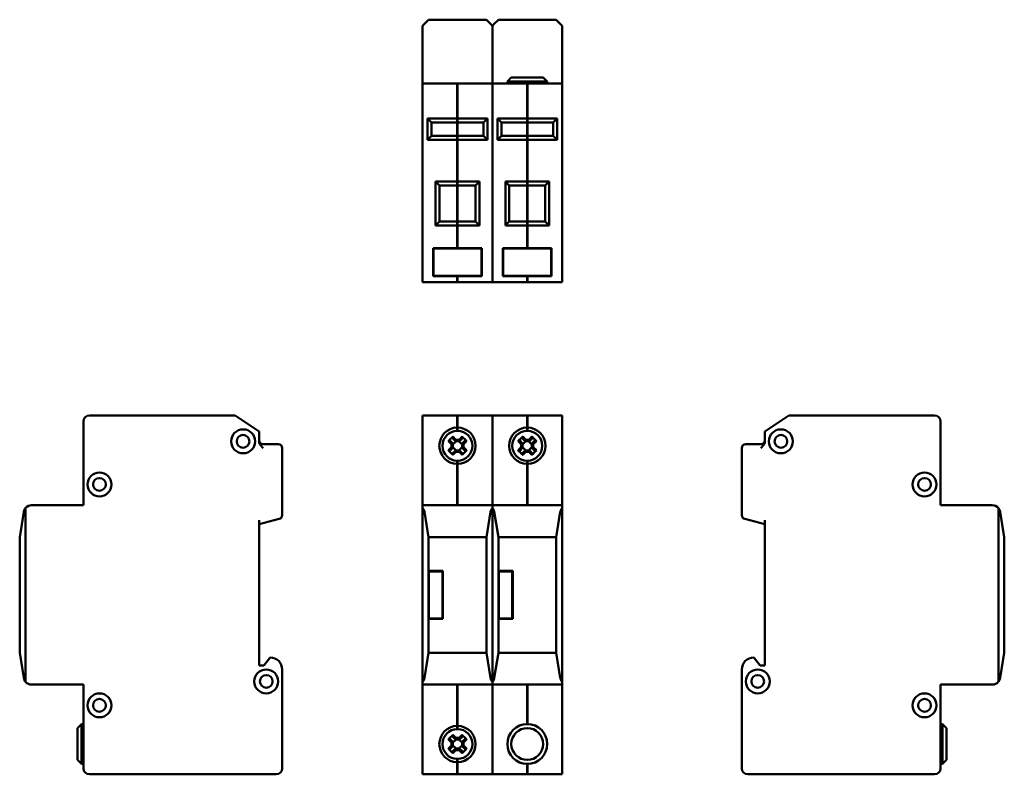
# Model space of a CAD drawing. Units: millimetres. Extents: x 77 to 324, y 81 to 270.
import ezdxf

# ---------------------------------------------------------------- set-up
doc = ezdxf.new("R2010")
doc.units = ezdxf.units.MM
doc.layers.add('Viditelné hrany(CSN)', color=7, linetype='Continuous', lineweight=50)

msp = doc.modelspace()

# ---------------------------------------------------------------- linework, layer by layer
at = {"layer": 'Viditelné hrany(CSN)'}
for p, q in [((178.26, 268.53), (178.74, 269.01)), ((178.74, 269.01), (179.76, 270.03)), ((179.76, 270.03), (194.26, 270.03)), ((194.26, 270.03), (195.29, 269.01)), ((195.29, 269.01), (195.76, 268.53)), ((195.76, 268.53), (196.24, 269.01)), ((196.24, 269.01), (197.26, 270.03)), ((197.26, 270.03), (211.76, 270.03)), ((211.76, 270.03), (212.79, 269.01)), ((212.79, 269.01), (213.26, 268.53)), ((178.26, 267.03), (178.26, 268.53)), ((178.26, 267.03), (178.26, 254.03)), ((195.76, 268.53), (195.76, 267.03)), ((195.76, 267.03), (195.76, 268.53)), ((195.76, 267.03), (195.76, 254.03)), ((195.76, 267.03), (195.76, 254.03)), ((213.26, 268.53), (213.26, 267.03)), ((213.26, 267.03), (213.26, 254.03)), ((200.51, 255.53), (199.51, 254.53)), ((209.51, 254.53), (199.51, 254.53)), ((199.51, 254.03), (199.51, 254.53)), ((200.51, 255.53), (208.51, 255.53)), ((208.51, 255.53), (209.51, 254.53)), ((209.51, 254.03), (209.51, 254.53)), ((186.96, 254.03), (178.26, 254.03)), ((178.26, 252.53), (178.26, 254.03)), ((178.26, 252.53), (178.26, 205.73)), ((186.96, 254.03), (186.96, 252.53)), ((187.06, 253.93), (186.96, 253.93)), ((186.96, 245.23), (186.96, 252.53)), ((187.06, 252.53), (187.06, 254.03)), ((195.76, 254.03), (187.06, 254.03)), ((187.06, 252.53), (187.06, 245.23)), ((195.76, 254.03), (195.76, 252.53)), ((204.46, 254.03), (195.76, 254.03)), ((195.76, 252.53), (195.76, 254.03)), ((195.76, 252.53), (195.76, 205.73)), ((195.76, 252.53), (195.76, 205.73)), ((204.46, 254.03), (204.46, 252.53)), ((204.56, 253.93), (204.46, 253.93)), ((204.46, 245.23), (204.46, 252.53)), ((213.26, 254.03), (204.56, 254.03)), ((204.56, 252.53), (204.56, 254.03)), ((204.56, 252.53), (204.56, 245.23)), ((213.26, 254.03), (213.26, 252.53)), ((213.26, 252.53), (213.26, 205.73)), ((186.96, 245.23), (179.51, 245.23)), ((180.51, 244.23), (179.51, 245.23)), ((179.51, 245.23), (179.51, 239.93)), ((187.06, 245.27), (186.96, 245.27)), ((186.96, 244.23), (186.96, 245.23)), ((187.06, 244.33), (186.96, 244.33)), ((187.06, 245.23), (187.06, 244.23)), ((194.51, 245.23), (187.06, 245.23)), ((194.51, 245.23), (193.51, 244.23)), ((194.51, 239.93), (194.51, 245.23)), ((204.46, 245.23), (197.01, 245.23)), ((198.01, 244.23), (197.01, 245.23)), ((197.01, 245.23), (197.01, 239.93)), ((204.56, 245.27), (204.46, 245.27)), ((204.46, 244.23), (204.46, 245.23)), ((204.56, 244.33), (204.46, 244.33)), ((204.56, 245.23), (204.56, 244.23)), ((212.01, 245.23), (204.56, 245.23)), ((212.01, 245.23), (211.01, 244.23)), ((212.01, 239.93), (212.01, 245.23)), ((180.51, 244.23), (186.96, 244.23)), ((180.51, 240.93), (180.51, 244.23)), ((186.96, 240.93), (186.96, 244.23)), ((187.06, 244.23), (187.06, 240.93)), ((187.06, 244.23), (193.51, 244.23)), ((193.51, 244.23), (193.51, 240.93)), ((198.01, 244.23), (204.46, 244.23)), ((198.01, 240.93), (198.01, 244.23)), ((204.46, 240.93), (204.46, 244.23)), ((204.56, 244.23), (204.56, 240.93)), ((204.56, 244.23), (211.01, 244.23)), ((211.01, 244.23), (211.01, 240.93)), ((179.51, 239.93), (180.51, 240.93)), ((179.51, 239.93), (186.96, 239.93)), ((186.96, 240.93), (180.51, 240.93)), ((186.96, 239.93), (186.96, 240.93)), ((187.06, 240.83), (186.96, 240.83)), ((186.96, 229.43), (186.96, 239.93)), ((187.06, 239.89), (186.96, 239.89)), ((187.06, 240.93), (187.06, 239.93)), ((193.51, 240.93), (187.06, 240.93)), ((187.06, 239.93), (187.06, 229.43)), ((187.06, 239.93), (194.51, 239.93)), ((194.51, 239.93), (193.51, 240.93)), ((197.01, 239.93), (198.01, 240.93)), ((197.01, 239.93), (204.46, 239.93)), ((204.46, 240.93), (198.01, 240.93)), ((204.46, 239.93), (204.46, 240.93)), ((204.56, 240.83), (204.46, 240.83)), ((204.46, 229.43), (204.46, 239.93)), ((204.56, 239.89), (204.46, 239.89)), ((204.56, 240.93), (204.56, 239.93)), ((211.01, 240.93), (204.56, 240.93)), ((204.56, 239.93), (204.56, 229.43)), ((204.56, 239.93), (212.01, 239.93)), ((212.01, 239.93), (211.01, 240.93)), ((186.96, 229.43), (181.51, 229.43)), ((182.51, 228.43), (181.51, 229.43)), ((181.51, 229.43), (181.51, 218.43)), ((182.51, 228.43), (186.96, 228.43)), ((182.51, 219.43), (182.51, 228.43)), ((187.06, 229.47), (186.96, 229.47)), ((186.96, 228.43), (186.96, 229.43)), ((187.06, 228.53), (186.96, 228.53)), ((186.96, 219.43), (186.96, 228.43)), ((187.06, 229.43), (187.06, 228.43)), ((192.51, 229.43), (187.06, 229.43)), ((187.06, 228.43), (187.06, 219.43)), ((187.06, 228.43), (191.51, 228.43)), ((192.51, 229.43), (191.51, 228.43)), ((191.51, 228.43), (191.51, 219.43)), ((192.51, 218.43), (192.51, 229.43)), ((204.46, 229.43), (199.01, 229.43)), ((200.01, 228.43), (199.01, 229.43)), ((199.01, 229.43), (199.01, 218.43)), ((200.01, 228.43), (204.46, 228.43)), ((200.01, 219.43), (200.01, 228.43)), ((204.56, 229.47), (204.46, 229.47)), ((204.46, 228.43), (204.46, 229.43)), ((204.56, 228.53), (204.46, 228.53)), ((204.46, 219.43), (204.46, 228.43)), ((204.56, 229.43), (204.56, 228.43)), ((210.01, 229.43), (204.56, 229.43)), ((204.56, 228.43), (204.56, 219.43)), ((204.56, 228.43), (209.01, 228.43)), ((210.01, 229.43), (209.01, 228.43)), ((209.01, 228.43), (209.01, 219.43)), ((210.01, 218.43), (210.01, 229.43)), ((181.51, 218.43), (182.51, 219.43)), ((181.51, 218.43), (186.96, 218.43)), ((186.96, 219.43), (182.51, 219.43)), ((186.96, 218.43), (186.96, 219.43)), ((187.06, 219.33), (186.96, 219.33)), ((186.96, 212.73), (186.96, 218.43)), ((187.06, 218.39), (186.96, 218.39)), ((187.06, 219.43), (187.06, 218.43)), ((191.51, 219.43), (187.06, 219.43)), ((187.06, 218.43), (187.06, 212.73)), ((187.06, 218.43), (192.51, 218.43)), ((192.51, 218.43), (191.51, 219.43)), ((199.01, 218.43), (200.01, 219.43)), ((199.01, 218.43), (204.46, 218.43)), ((204.46, 219.43), (200.01, 219.43)), ((204.46, 218.43), (204.46, 219.43)), ((204.56, 219.33), (204.46, 219.33)), ((204.46, 212.73), (204.46, 218.43)), ((204.56, 218.39), (204.46, 218.39)), ((204.56, 219.43), (204.56, 218.43)), ((209.01, 219.43), (204.56, 219.43)), ((204.56, 218.43), (204.56, 212.73)), ((204.56, 218.43), (210.01, 218.43)), ((210.01, 218.43), (209.01, 219.43)), ((180.9, 205.73), (180.9, 212.73)), ((180.9, 212.73), (186.96, 212.73)), ((181, 205.83), (181, 212.63)), ((181, 212.63), (193.02, 212.63)), ((187.06, 212.83), (186.96, 212.83)), ((187.06, 212.73), (193.12, 212.73)), ((193.02, 212.63), (193.02, 205.83)), ((193.12, 212.73), (193.12, 205.73)), ((198.4, 205.73), (198.4, 212.73)), ((198.4, 212.73), (204.46, 212.73)), ((198.5, 205.83), (198.5, 212.63)), ((198.5, 212.63), (210.52, 212.63)), ((204.56, 212.83), (204.46, 212.83)), ((204.56, 212.73), (210.62, 212.73)), ((210.52, 212.63), (210.52, 205.83)), ((210.62, 212.73), (210.62, 205.73)), ((178.26, 204.23), (178.26, 205.73)), ((186.96, 205.73), (180.9, 205.73)), ((193.02, 205.83), (181, 205.83)), ((186.96, 205.73), (186.96, 204.23)), ((187.06, 205.63), (186.96, 205.63)), ((187.06, 204.23), (187.06, 205.73)), ((193.12, 205.73), (187.06, 205.73)), ((195.76, 205.73), (195.76, 204.23)), ((195.76, 204.23), (195.76, 205.73)), ((204.46, 205.73), (198.4, 205.73)), ((210.52, 205.83), (198.5, 205.83)), ((204.46, 205.73), (204.46, 204.23)), ((204.56, 205.63), (204.46, 205.63)), ((210.62, 205.73), (204.56, 205.73)), ((204.56, 204.23), (204.56, 205.73)), ((213.26, 205.73), (213.26, 204.23)), ((178.26, 204.23), (186.96, 204.23)), ((187.06, 204.33), (186.96, 204.33)), ((187.06, 204.23), (195.76, 204.23)), ((195.76, 204.23), (204.46, 204.23)), ((204.56, 204.33), (204.46, 204.33)), ((204.56, 204.23), (213.26, 204.23)), ((131.28, 170.79), (94.78, 170.79)), ((137.28, 166.79), (131.28, 170.79)), ((186.96, 170.79), (178.26, 170.79)), ((178.26, 169.29), (178.26, 170.79)), ((186.96, 170.79), (186.96, 169.29)), ((187.06, 170.69), (186.96, 170.69)), ((187.06, 169.29), (187.06, 170.79)), ((195.76, 170.79), (187.06, 170.79)), ((195.76, 170.79), (195.76, 169.29)), ((204.46, 170.79), (195.76, 170.79)), ((195.76, 169.29), (195.76, 170.79)), ((204.46, 170.79), (204.46, 169.29)), ((204.56, 170.69), (204.46, 170.69)), ((204.56, 169.29), (204.56, 170.79)), ((213.26, 170.79), (204.56, 170.79)), ((213.26, 170.79), (213.26, 169.29)), ((264.08, 166.79), (270.08, 170.79)), ((270.08, 170.79), (306.58, 170.79)), ((93.28, 169.29), (93.28, 148.29)), ((178.26, 169.29), (178.26, 148.29)), ((186.96, 167.74), (186.96, 169.29)), ((187.06, 169.29), (187.06, 167.74)), ((195.76, 169.29), (195.76, 148.29)), ((195.76, 169.29), (195.76, 148.29)), ((204.46, 167.74), (204.46, 169.29)), ((204.56, 169.29), (204.56, 167.74)), ((213.26, 169.29), (213.26, 148.29)), ((308.08, 169.29), (308.08, 148.29)), ((137.28, 166.79), (137.28, 164.32)), ((185.86, 165.47), (186.63, 164.7)), ((187.06, 167.78), (186.96, 167.78)), ((186.96, 166.94), (186.96, 167.74)), ((187.06, 167.04), (186.96, 167.04)), ((187.06, 167.74), (187.06, 166.94)), ((187.4, 164.7), (188.17, 165.47)), ((203.36, 165.47), (204.13, 164.7)), ((204.56, 167.78), (204.46, 167.78)), ((204.46, 166.94), (204.46, 167.74)), ((204.56, 167.04), (204.46, 167.04)), ((204.56, 167.74), (204.56, 166.94)), ((204.9, 164.7), (205.67, 165.47)), ((264.08, 164.32), (264.08, 166.79)), ((142.08, 163.59), (138.28, 163.59)), ((185.51, 163.58), (184.74, 164.35)), ((185.11, 164.48), (185.85, 163.73)), ((185.51, 162.8), (185.51, 163.58)), ((186.48, 164.35), (185.73, 165.1)), ((186.68, 164.35), (185.85, 163.53)), ((185.85, 163.72), (185.85, 162.66)), ((187.55, 164.35), (186.48, 164.35)), ((186.48, 164.35), (186.48, 164.35)), ((186.63, 164.7), (187.4, 164.7)), ((188.17, 163.53), (187.35, 164.35)), ((188.3, 165.1), (187.55, 164.35)), ((188.17, 163.73), (188.92, 164.48)), ((188.17, 163.72), (188.17, 163.73)), ((188.17, 162.66), (188.17, 163.72)), ((189.29, 164.35), (188.52, 163.58)), ((188.52, 163.58), (188.52, 162.8)), ((203.01, 163.58), (202.24, 164.35)), ((202.61, 164.48), (203.35, 163.73)), ((203.01, 162.8), (203.01, 163.58)), ((203.98, 164.35), (203.23, 165.1)), ((204.18, 164.35), (203.35, 163.53)), ((203.35, 163.72), (203.35, 162.66)), ((205.05, 164.35), (203.98, 164.35)), ((203.98, 164.35), (203.98, 164.35)), ((204.13, 164.7), (204.9, 164.7)), ((205.67, 163.53), (204.85, 164.35)), ((205.8, 165.1), (205.05, 164.35)), ((205.67, 163.73), (206.42, 164.48)), ((205.67, 163.72), (205.67, 163.73)), ((205.67, 162.66), (205.67, 163.72)), ((206.79, 164.35), (206.02, 163.58)), ((206.02, 163.58), (206.02, 162.8)), ((263.08, 163.59), (259.28, 163.59)), ((143.08, 145.81), (143.08, 162.59)), ((184.74, 162.04), (185.51, 162.8)), ((185.85, 162.66), (185.11, 161.91)), ((185.73, 161.28), (186.48, 162.03)), ((185.85, 162.85), (186.68, 162.03)), ((185.85, 162.66), (185.85, 162.66)), ((186.63, 161.68), (185.86, 160.91)), ((186.48, 162.03), (187.55, 162.03)), ((187.4, 161.68), (186.63, 161.68)), ((187.35, 162.03), (188.17, 162.85)), ((188.17, 160.91), (187.4, 161.68)), ((187.55, 162.03), (188.3, 161.28)), ((187.55, 162.03), (187.55, 162.03)), ((188.92, 161.91), (188.17, 162.66)), ((188.52, 162.8), (189.29, 162.04)), ((202.24, 162.04), (203.01, 162.8)), ((203.35, 162.66), (202.61, 161.91)), ((203.23, 161.28), (203.98, 162.03)), ((203.35, 162.85), (204.18, 162.03)), ((203.35, 162.66), (203.35, 162.66)), ((204.13, 161.68), (203.36, 160.91)), ((203.98, 162.03), (205.05, 162.03)), ((204.9, 161.68), (204.13, 161.68)), ((204.85, 162.03), (205.67, 162.85)), ((205.67, 160.91), (204.9, 161.68)), ((205.05, 162.03), (205.8, 161.28)), ((205.05, 162.03), (205.05, 162.03)), ((206.42, 161.91), (205.67, 162.66)), ((206.02, 162.8), (206.79, 162.04)), ((258.28, 162.59), (258.28, 145.81)), ((186.96, 158.64), (186.96, 159.44)), ((187.06, 159.34), (186.96, 159.34)), ((186.96, 148.29), (186.96, 158.64)), ((187.06, 158.6), (186.96, 158.6)), ((187.06, 159.44), (187.06, 158.64)), ((187.06, 158.64), (187.06, 148.29)), ((204.46, 158.64), (204.46, 159.44)), ((204.56, 159.34), (204.46, 159.34)), ((204.46, 148.29), (204.46, 158.64)), ((204.56, 158.6), (204.46, 158.6)), ((204.56, 159.44), (204.56, 158.64)), ((204.56, 158.64), (204.56, 148.29)), ((93.28, 148.29), (80.28, 148.29)), ((178.26, 147.61), (178.26, 148.29)), ((195.76, 148.29), (178.26, 148.29)), ((195.76, 148.29), (195.76, 147.61)), ((195.76, 147.61), (195.76, 148.29)), ((213.26, 148.29), (195.76, 148.29)), ((213.26, 148.29), (213.26, 147.61)), ((308.08, 148.29), (321.07, 148.29)), ((78.31, 146.61), (77.28, 140.29)), ((78.78, 103.97), (78.78, 147.61)), ((178.26, 147.61), (178.26, 103.97)), ((179.76, 140.29), (178.74, 146.61)), ((195.29, 146.61), (194.26, 140.29)), ((195.76, 103.97), (195.76, 147.61)), ((195.76, 147.61), (195.76, 103.97)), ((197.26, 140.29), (196.24, 146.61)), ((212.79, 146.61), (211.76, 140.29)), ((213.26, 103.97), (213.26, 147.61)), ((322.58, 147.61), (322.58, 103.97)), ((324.08, 140.29), (323.05, 146.61)), ((137.28, 143.49), (142.34, 144.85)), ((137.28, 108.09), (137.28, 144.53)), ((259.02, 144.85), (264.08, 143.49)), ((264.08, 108.09), (264.08, 144.53)), ((77.28, 140.29), (77.28, 111.29)), ((179.76, 131.79), (179.76, 140.29)), ((194.26, 140.29), (179.76, 140.29)), ((194.26, 140.29), (194.26, 111.29)), ((197.26, 131.79), (197.26, 140.29)), ((211.76, 140.29), (197.26, 140.29)), ((211.76, 140.29), (211.76, 111.29)), ((324.08, 131.79), (324.08, 140.29)), ((179.76, 131.79), (183.36, 131.79)), ((179.76, 119.79), (179.76, 131.79)), ((183.26, 131.69), (179.86, 131.69)), ((179.86, 131.69), (179.86, 119.89)), ((183.26, 119.89), (183.26, 131.69)), ((183.36, 131.79), (183.36, 119.79)), ((197.26, 131.79), (200.86, 131.79)), ((197.26, 119.79), (197.26, 131.79)), ((200.76, 131.69), (197.36, 131.69)), ((197.36, 131.69), (197.36, 119.89)), ((200.76, 119.89), (200.76, 131.69)), ((200.86, 131.79), (200.86, 119.79)), ((324.08, 119.79), (324.08, 131.79)), ((179.76, 111.29), (179.76, 119.79)), ((183.36, 119.79), (179.76, 119.79)), ((179.86, 119.89), (183.26, 119.89)), ((197.26, 111.29), (197.26, 119.79)), ((200.86, 119.79), (197.26, 119.79)), ((197.36, 119.89), (200.76, 119.89)), ((324.08, 111.29), (324.08, 119.79)), ((77.28, 111.29), (78.31, 104.97)), ((178.74, 104.97), (179.76, 111.29)), ((179.76, 111.29), (194.26, 111.29)), ((194.26, 111.29), (195.29, 104.97)), ((196.24, 104.97), (197.26, 111.29)), ((197.26, 111.29), (211.76, 111.29)), ((211.76, 111.29), (212.79, 104.97)), ((323.05, 104.97), (324.08, 111.29)), ((140.08, 110.09), (138.48, 108.09)), ((261.28, 110.09), (262.88, 108.09)), ((138.48, 108.09), (137.28, 108.09)), ((143.08, 82.29), (143.08, 107.09)), ((258.28, 82.29), (258.28, 107.09)), ((262.88, 108.09), (264.08, 108.09)), ((178.26, 103.29), (178.26, 103.97)), ((195.76, 103.97), (195.76, 103.29)), ((195.76, 103.29), (195.76, 103.97)), ((213.26, 103.97), (213.26, 103.29)), ((80.28, 103.29), (93.28, 103.29)), ((93.28, 103.29), (93.28, 82.29)), ((178.26, 103.29), (178.26, 82.29)), ((178.26, 103.29), (195.76, 103.29)), ((186.96, 92.94), (186.96, 103.29)), ((187.06, 103.29), (187.06, 92.94)), ((195.76, 103.29), (195.76, 82.29)), ((195.76, 103.29), (195.76, 82.29)), ((195.76, 103.29), (213.26, 103.29)), ((204.46, 93.39), (204.46, 103.29)), ((204.56, 103.29), (204.56, 93.39)), ((213.26, 103.29), (213.26, 82.29)), ((308.08, 103.29), (308.08, 82.29)), ((321.07, 103.29), (308.08, 103.29)), ((91.78, 92.39), (92.78, 93.39)), ((91.78, 84.39), (91.78, 92.39)), ((92.78, 93.39), (92.78, 83.39)), ((93.28, 93.39), (92.78, 93.39)), ((187.06, 92.98), (186.96, 92.98)), ((186.96, 92.14), (186.96, 92.94)), ((187.06, 92.24), (186.96, 92.24)), ((187.06, 92.94), (187.06, 92.14)), ((308.08, 93.39), (308.58, 93.39)), ((308.58, 83.39), (308.58, 93.39)), ((309.58, 92.39), (308.58, 93.39)), ((309.58, 92.39), (309.58, 84.39)), ((185.51, 88.78), (184.74, 89.55)), ((185.11, 89.68), (185.85, 88.93)), ((186.48, 89.55), (185.73, 90.3)), ((186.68, 89.55), (185.85, 88.73)), ((185.85, 88.92), (185.85, 87.86)), ((185.86, 90.67), (186.63, 89.9)), ((187.55, 89.55), (186.48, 89.55)), ((186.48, 89.55), (186.48, 89.55)), ((186.63, 89.9), (187.4, 89.9)), ((188.17, 88.73), (187.35, 89.55)), ((187.4, 89.9), (188.17, 90.67)), ((188.3, 90.3), (187.55, 89.55)), ((188.17, 88.93), (188.92, 89.68)), ((188.17, 88.92), (188.17, 88.93)), ((188.17, 87.86), (188.17, 88.92)), ((189.29, 89.55), (188.52, 88.78)), ((184.74, 87.24), (185.51, 88)), ((185.85, 87.86), (185.11, 87.11)), ((185.51, 88), (185.51, 88.78)), ((185.73, 86.48), (186.48, 87.23)), ((185.85, 88.05), (186.68, 87.23)), ((185.85, 87.86), (185.85, 87.86)), ((186.63, 86.88), (185.86, 86.11)), ((186.48, 87.23), (187.55, 87.23)), ((187.4, 86.88), (186.63, 86.88)), ((187.35, 87.23), (188.17, 88.05)), ((188.17, 86.11), (187.4, 86.88)), ((187.55, 87.23), (188.3, 86.48)), ((187.55, 87.23), (187.55, 87.23)), ((188.92, 87.11), (188.17, 87.86)), ((188.52, 88.78), (188.52, 88)), ((188.52, 88), (189.29, 87.24)), ((91.78, 84.39), (92.78, 83.39)), ((186.96, 83.84), (186.96, 84.64)), ((187.06, 84.54), (186.96, 84.54)), ((187.06, 84.64), (187.06, 83.84)), ((309.58, 84.39), (308.58, 83.39)), ((93.28, 83.39), (92.78, 83.39)), ((178.26, 80.79), (178.26, 82.29)), ((186.96, 82.29), (186.96, 83.84)), ((187.06, 83.8), (186.96, 83.8)), ((186.96, 82.29), (186.96, 80.79)), ((187.06, 83.84), (187.06, 82.29)), ((187.06, 80.79), (187.06, 82.29)), ((195.76, 82.29), (195.76, 80.79)), ((195.76, 80.79), (195.76, 82.29)), ((204.46, 82.29), (204.46, 83.39)), ((204.46, 82.29), (204.46, 80.79)), ((204.56, 83.39), (204.56, 82.29)), ((204.56, 80.79), (204.56, 82.29)), ((213.26, 82.29), (213.26, 80.79)), ((308.08, 83.39), (308.58, 83.39)), ((94.78, 80.79), (141.58, 80.79)), ((178.26, 80.79), (186.96, 80.79)), ((187.06, 80.89), (186.96, 80.89)), ((186.96, 80.79), (187.06, 80.79)), ((187.06, 80.79), (195.76, 80.79)), ((195.76, 80.79), (204.46, 80.79)), ((204.56, 80.89), (204.46, 80.89)), ((204.46, 80.79), (204.56, 80.79)), ((204.56, 80.79), (213.26, 80.79)), ((306.58, 80.79), (259.78, 80.79))]:
    msp.add_line(p, q, dxfattribs=at)
for centre, radius in [((133.28, 164.29), 3), ((133.28, 164.29), 1.6), ((268.08, 164.29), 3), ((268.08, 164.29), 1.6), ((97.28, 153.49), 3), ((304.08, 153.49), 3), ((97.28, 153.49), 1.6), ((304.08, 153.49), 1.6), ((139.08, 104.09), 3), ((262.28, 104.09), 3), ((139.08, 104.09), 1.6), ((262.28, 104.09), 1.6), ((97.28, 98.09), 3), ((97.28, 98.09), 1.6), ((304.08, 98.09), 3), ((304.08, 98.09), 1.6), ((204.51, 88.39), 5), ((204.51, 88.39), 4)]:
    msp.add_circle(centre, radius, dxfattribs=at)
for centre, radius, start, end in [((94.78, 169.29), 1.5, 90, 180), ((306.58, 169.29), 1.5, 0, 90), ((187.01, 163.19), 4.55, 90.6296, 269.3704), ((187.01, 163.19), 3.75, 90.764, 269.236), ((187.01, 163.19), 4.55, 270.6296, 89.3704), ((187.01, 163.19), 3.75, 270.764, 89.236), ((204.51, 163.19), 4.55, 90.6296, 269.3704), ((204.51, 163.19), 3.75, 90.764, 269.236), ((204.51, 163.19), 4.55, 270.6296, 89.3704), ((204.51, 163.19), 3.75, 270.764, 89.236), ((138.28, 164.59), 1, 180, 270), ((142.08, 162.59), 1, 0, 90), ((259.28, 162.59), 1, 90, 180), ((263.08, 164.59), 1, 270, 0), ((80.28, 146.29), 2, 90, 138.6439), ((321.07, 146.29), 2, 41.3561, 90), ((80.28, 146.29), 2, 138.6439, 170.7701), ((142.08, 145.81), 1, 285, 0), ((176.76, 146.29), 2, 9.2299, 41.3561), ((197.27, 146.29), 2, 138.6439, 170.7701), ((194.26, 146.29), 2, 9.2299, 41.3561), ((214.77, 146.29), 2, 138.6439, 170.7701), ((259.28, 145.81), 1, 180, 255), ((321.07, 146.29), 2, 9.2299, 41.3561), ((140.08, 107.09), 3, 0, 90), ((261.28, 107.09), 3, 90, 180), ((80.28, 105.29), 2, 189.2299, 221.3561), ((80.28, 105.29), 2, 221.3561, 270), ((176.76, 105.29), 2, 318.6439, 350.7701), ((197.27, 105.29), 2, 189.2299, 221.3561), ((194.26, 105.29), 2, 318.6439, 350.7701), ((214.77, 105.29), 2, 189.2299, 221.3561), ((321.07, 105.29), 2, 270, 318.6439), ((321.07, 105.29), 2, 318.6439, 350.7701), ((187.01, 88.39), 4.55, 90.6296, 269.3704), ((187.01, 88.39), 3.75, 90.764, 269.236), ((187.01, 88.39), 4.55, 270.6296, 89.3704), ((187.01, 88.39), 3.75, 270.764, 89.236), ((94.78, 82.29), 1.5, 180, 270), ((141.58, 82.29), 1.5, 270, 0), ((259.78, 82.29), 1.5, 180, 270), ((306.58, 82.29), 1.5, 270, 0)]:
    msp.add_arc(centre, radius, start, end, dxfattribs=at)
for centre, major_axis in [((188.24, 161.96), (-5.92, -5.92)), ((185.79, 161.96), (-5.92, 5.92)), ((205.74, 161.96), (-5.92, -5.92)), ((203.29, 161.96), (-5.92, 5.92)), ((188.24, 164.42), (5.92, -5.92)), ((185.79, 164.42), (5.92, 5.92)), ((205.74, 164.42), (5.92, -5.92)), ((203.29, 164.42), (5.92, 5.92)), ((188.24, 87.16), (-5.92, -5.92)), ((185.79, 87.16), (-5.92, 5.92)), ((188.24, 89.62), (5.92, -5.92)), ((185.79, 89.62), (5.92, 5.92))]:
    msp.add_ellipse(centre, major_axis=major_axis, ratio=0.499722, start_param=4.61741, end_param=4.807368, dxfattribs=at)
for points, weights in [([(185.73, 165.1), (185.79, 165.28), (185.86, 165.47)], [1, 1.00020179625, 1]), ([(188.17, 165.47), (188.24, 165.28), (188.3, 165.1)], [1, 1.00020179623, 1]), ([(203.23, 165.1), (203.29, 165.28), (203.36, 165.47)], [1, 1.00020179625, 1]), ([(205.67, 165.47), (205.74, 165.28), (205.8, 165.1)], [1, 1.00020179623, 1]), ([(184.74, 164.35), (184.93, 164.41), (185.11, 164.48)], [1, 1.00020179626, 1]), ([(185.85, 163.72), (185.85, 163.72), (185.85, 163.73)], [0.966831344689, 0.966821054824, 0.966810769189]), ([(187.55, 164.35), (187.55, 164.35), (187.55, 164.35)], [0.966831344689, 0.966821054824, 0.966810769189]), ([(188.92, 164.48), (189.1, 164.41), (189.29, 164.35)], [1, 1.00020179627, 1]), ([(202.24, 164.35), (202.43, 164.41), (202.61, 164.48)], [1, 1.00020179626, 1]), ([(203.35, 163.72), (203.35, 163.72), (203.35, 163.73)], [0.966831344689, 0.966821054824, 0.966810769189]), ([(205.05, 164.35), (205.05, 164.35), (205.05, 164.35)], [0.966831344689, 0.966821054824, 0.966810769189]), ([(206.42, 164.48), (206.6, 164.41), (206.79, 164.35)], [1, 1.00020179627, 1]), ([(185.11, 161.91), (184.93, 161.97), (184.74, 162.04)], [1, 1.00020179627, 1]), ([(185.86, 160.91), (185.79, 161.1), (185.73, 161.28)], [1, 1.00020179627, 1]), ([(186.48, 162.03), (186.48, 162.03), (186.48, 162.03)], [0.966831344689, 0.966821054824, 0.966810769189]), ([(188.17, 162.66), (188.17, 162.66), (188.17, 162.66)], [0.966831344689, 0.966821054824, 0.966810769189]), ([(188.3, 161.28), (188.24, 161.1), (188.17, 160.91)], [1, 1.00020179628, 1]), ([(189.29, 162.04), (189.1, 161.97), (188.92, 161.91)], [1, 1.00020179624, 1]), ([(202.61, 161.91), (202.43, 161.97), (202.24, 162.04)], [1, 1.00020179627, 1]), ([(203.36, 160.91), (203.29, 161.1), (203.23, 161.28)], [1, 1.00020179627, 1]), ([(203.98, 162.03), (203.98, 162.03), (203.98, 162.03)], [0.966831344689, 0.966821054824, 0.966810769189]), ([(205.67, 162.66), (205.67, 162.66), (205.67, 162.66)], [0.966831344689, 0.966821054824, 0.966810769189]), ([(205.8, 161.28), (205.74, 161.1), (205.67, 160.91)], [1, 1.00020179628, 1]), ([(206.79, 162.04), (206.6, 161.97), (206.42, 161.91)], [1, 1.00020179624, 1]), ([(184.74, 89.55), (184.93, 89.61), (185.11, 89.68)], [1, 1.00020179626, 1]), ([(185.73, 90.3), (185.79, 90.48), (185.86, 90.67)], [1, 1.00020179625, 1]), ([(185.85, 88.92), (185.85, 88.92), (185.85, 88.93)], [0.966831344689, 0.966821054824, 0.966810769189]), ([(187.55, 89.55), (187.55, 89.55), (187.55, 89.55)], [0.966831344689, 0.966821054824, 0.966810769189]), ([(188.17, 90.67), (188.24, 90.48), (188.3, 90.3)], [1, 1.00020179623, 1]), ([(188.92, 89.68), (189.1, 89.61), (189.29, 89.55)], [1, 1.00020179627, 1]), ([(185.11, 87.11), (184.93, 87.17), (184.74, 87.24)], [1, 1.00020179627, 1]), ([(185.86, 86.11), (185.79, 86.3), (185.73, 86.48)], [1, 1.00020179627, 1]), ([(186.48, 87.23), (186.48, 87.23), (186.48, 87.23)], [0.966831344689, 0.966821054824, 0.966810769189]), ([(188.17, 87.86), (188.17, 87.86), (188.17, 87.86)], [0.966831344689, 0.966821054824, 0.966810769189]), ([(188.3, 86.48), (188.24, 86.3), (188.17, 86.11)], [1, 1.00020179628, 1]), ([(189.29, 87.24), (189.1, 87.17), (188.92, 87.11)], [1, 1.00020179624, 1])]:
    msp.add_rational_spline(points, weights, degree=2, dxfattribs=at)
for points, knots in [([(137.28, 164.32), (137.28, 164.07), (137.37, 163.78), (137.68, 163.21), (138.01, 162.87), (138.28, 162.59)], [0.5055322, 0.5055322, 0.5055322, 0.5055322, 0.5819955, 0.5819955, 0.6995583, 0.6995583, 0.6995583, 0.6995583]), ([(263.08, 162.59), (263.35, 162.87), (263.68, 163.21), (263.99, 163.78), (264.08, 164.07), (264.08, 164.32)], [0, 0, 0, 0, 0.1175628, 0.1175628, 0.194026, 0.194026, 0.194026, 0.194026])]:
    msp.add_open_spline(points, degree=3, knots=knots, dxfattribs=at)
for points in [[(185.51, 163.58), (185.62, 163.63), (185.74, 163.67), (185.85, 163.72)], [(186.63, 164.7), (186.58, 164.58), (186.53, 164.47), (186.48, 164.35)], [(187.4, 164.7), (187.45, 164.58), (187.5, 164.47), (187.55, 164.35)], [(188.52, 163.58), (188.41, 163.63), (188.29, 163.67), (188.17, 163.72)], [(203.01, 163.58), (203.12, 163.63), (203.24, 163.67), (203.35, 163.72)], [(204.13, 164.7), (204.08, 164.58), (204.03, 164.47), (203.98, 164.35)], [(204.9, 164.7), (204.95, 164.58), (205, 164.47), (205.05, 164.35)], [(206.02, 163.58), (205.91, 163.63), (205.79, 163.67), (205.67, 163.72)], [(185.51, 162.8), (185.62, 162.76), (185.74, 162.71), (185.85, 162.66)], [(186.63, 161.68), (186.58, 161.8), (186.53, 161.92), (186.48, 162.03)], [(187.4, 161.68), (187.45, 161.8), (187.5, 161.92), (187.55, 162.03)], [(188.52, 162.8), (188.41, 162.76), (188.29, 162.71), (188.17, 162.66)], [(203.01, 162.8), (203.12, 162.76), (203.24, 162.71), (203.35, 162.66)], [(204.13, 161.68), (204.08, 161.8), (204.03, 161.92), (203.98, 162.03)], [(204.9, 161.68), (204.95, 161.8), (205, 161.92), (205.05, 162.03)], [(206.02, 162.8), (205.91, 162.76), (205.79, 162.71), (205.67, 162.66)], [(185.51, 88.78), (185.62, 88.83), (185.74, 88.87), (185.85, 88.92)], [(186.63, 89.9), (186.58, 89.78), (186.53, 89.67), (186.48, 89.55)], [(187.4, 89.9), (187.45, 89.78), (187.5, 89.67), (187.55, 89.55)], [(188.52, 88.78), (188.41, 88.83), (188.29, 88.87), (188.17, 88.92)], [(185.51, 88), (185.62, 87.96), (185.74, 87.91), (185.85, 87.86)], [(186.63, 86.88), (186.58, 87), (186.53, 87.12), (186.48, 87.23)], [(187.4, 86.88), (187.45, 87), (187.5, 87.12), (187.55, 87.23)], [(188.52, 88), (188.41, 87.96), (188.29, 87.91), (188.17, 87.86)]]:
    msp.add_open_spline(points, degree=3, dxfattribs=at)

doc.saveas('drawing.dxf')
